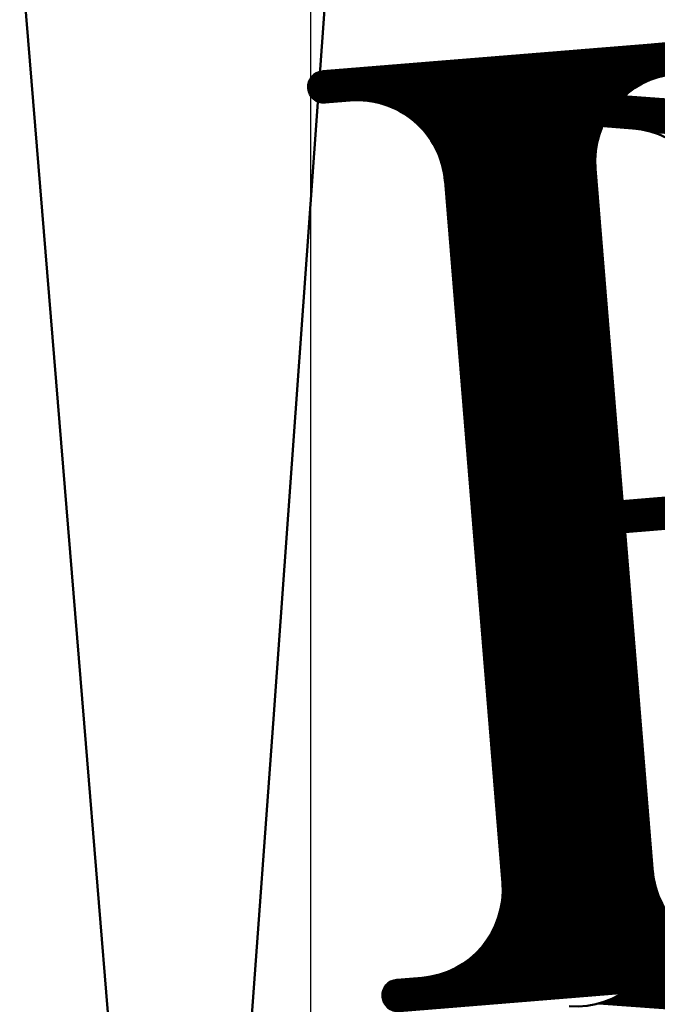
# Model space of a CAD drawing. Units: inches. Extents: x 26999 to 170407, y -6682 to 713.
# Drawn here: x 27453 to 27554, y -5482 to -5325 of the extents above; entities that cross this region are included whole.
import ezdxf

# ---------------------------------------------------------------- set-up
doc = ezdxf.new("R2010")
doc.units = ezdxf.units.IN
doc.header["$LTSCALE"] = 7.5
for name, color, linetype in [('2', 5, 'Continuous'), ('3', 1, 'Continuous'), ('4', 7, 'Continuous')]:
    doc.layers.add(name, color=color, linetype=linetype)
doc.styles.get("Standard").update_dxf_attribs({"font": 'txt', "bigfont": 'bigfont'})
doc.dimstyles.get("Standard").update_dxf_attribs({"dimtxt": 0.18, "dimasz": 0.18, "dimexe": 0.18, "dimexo": 0.0625, "dimgap": 0.09, "dimtad": 0, "dimtih": 1, "dimtoh": 1, "dimdec": 4, "dimzin": 0, "dimdsep": 46, "dimtxsty": 'Standard', "dimcen": 0.09, "dimadec": 0, "dimazin": 0, "dimtfac": 1, "dimtdec": 4, "dimtofl": 0, "dimtmove": 0, "dimatfit": 3, "dimfxl": 1, "dimtolj": 1, "dimtzin": 0, "dimarcsym": 0})

# ---------------------------------------------------------------- blocks, each defined once
blk = doc.blocks.new('*G50')
at = {"layer": '3', "color": 1, "linetype": 'Continuous', "lineweight": 50}
for p, q in [((27545.09, -5337.45), (27634.63, -5343.92)), ((27545.47, -5337.23), (27633.03, -5343.55)), ((27546.1, -5337.02), (27630.52, -5343.12)), ((27544.08, -5339.13), (27641.01, -5346.13)), ((27544.13, -5338.88), (27640.32, -5345.83)), ((27544.2, -5338.64), (27639.59, -5345.53)), ((27544.3, -5338.4), (27638.8, -5345.22)), ((27544.43, -5338.15), (27637.94, -5344.91)), ((27544.6, -5337.92), (27636.98, -5344.59)), ((27544.82, -5337.68), (27635.9, -5344.26)), ((27544.06, -5339.38), (27641.66, -5346.43)), ((27544.06, -5339.63), (27642.27, -5346.72)), ((27544.09, -5339.88), (27642.85, -5347.01)), ((27544.14, -5340.14), (27643.4, -5347.3)), ((27544.23, -5340.39), (27643.93, -5347.59)), ((27544.35, -5340.65), (27644.44, -5347.88)), ((27544.51, -5340.91), (27644.93, -5348.17)), ((27544.72, -5341.18), (27645.4, -5348.45)), ((27545.02, -5341.45), (27645.85, -5348.73)), ((27545.48, -5341.74), (27646.29, -5349.02)), ((27551.83, -5342.45), (27600.75, -5345.98)), ((27553.34, -5342.81), (27599.2, -5346.12)), ((27553.99, -5473.83), (27579.74, -5475.69)), ((27554.1, -5473.59), (27579.67, -5475.44)), ((27554.2, -5473.35), (27579.6, -5475.18)), ((27553.21, -5475.28), (27580.3, -5477.23)), ((27553.35, -5475.04), (27580.2, -5476.98)), ((27553.49, -5474.8), (27580.09, -5476.72)), ((27553.62, -5474.56), (27580, -5476.46)), ((27553.75, -5474.32), (27579.91, -5476.2)), ((27553.87, -5474.07), (27579.82, -5475.95)), ((27552, -5476.94), (27581.26, -5479.06)), ((27552.2, -5476.71), (27581.1, -5478.79)), ((27552.39, -5476.47), (27580.95, -5478.53)), ((27552.56, -5476.23), (27580.8, -5478.27)), ((27552.74, -5476), (27580.67, -5478.01)), ((27552.9, -5475.76), (27580.54, -5477.75)), ((27553.06, -5475.52), (27580.42, -5477.49)), ((27550.38, -5478.58), (27582.63, -5480.91)), ((27550.65, -5478.35), (27582.4, -5480.64)), ((27550.9, -5478.12), (27582.18, -5480.38)), ((27551.14, -5477.88), (27581.98, -5480.11)), ((27551.37, -5477.65), (27581.78, -5479.85)), ((27551.59, -5477.42), (27581.6, -5479.58)), ((27551.8, -5477.18), (27581.42, -5479.32)), ((27548.48, -5479.95), (27584.31, -5482.53)), ((27548.84, -5479.72), (27583.99, -5482.26)), ((27549.18, -5479.5), (27583.68, -5481.99)), ((27549.51, -5479.27), (27583.39, -5481.72)), ((27549.81, -5479.04), (27583.12, -5481.45)), ((27550.1, -5478.81), (27582.87, -5481.18)), ((27544.96, -5481.44), (27587.58, -5484.52)), ((27545.64, -5481.24), (27586.94, -5484.23)), ((27546.23, -5481.03), (27586.39, -5483.93)), ((27546.76, -5480.82), (27585.89, -5483.65)), ((27547.24, -5480.61), (27585.45, -5483.37)), ((27547.68, -5480.39), (27585.04, -5483.09)), ((27548.1, -5480.17), (27584.66, -5482.81))]:
    blk.add_line(p, q, dxfattribs=at)
blk = doc.blocks.new('*G48')
at = {"layer": '3', "color": 1, "linetype": 'Continuous', "lineweight": 50}
for p, q in [((27502.44, -5308.22), (27493.15, -5436.89)), ((27546.73, -5336.99), (27564.69, -5338.28)), ((27548.73, -5337.13), (27588.63, -5340.01)), ((27546.37, -5341.97), (27550.36, -5342.26)), ((27493.15, -5436.89), (27484.72, -5553.58))]:
    blk.add_line(p, q, dxfattribs=at)
for centre, radius, start, end in [((27546.55, -5339.48), 2.5, 85.87, 265.87), ((27549.36, -5356.23), 14, 355.87, 85.87), ((27541.29, -5467.93), 14, 265.87, 355.87)]:
    blk.add_arc(centre, radius, start, end, dxfattribs=at)
blk.add_blockref('*G50', (0, 0))
blk = doc.blocks.new('*G104')
at = {"layer": '2', "color": 5, "linetype": 'Continuous', "lineweight": 50}
for p, q in [((27499.47, -5333.88), (27588.94, -5326.56)), ((27499.8, -5333.61), (27587.3, -5326.44)), ((27500.39, -5333.31), (27584.75, -5326.4)), ((27498.72, -5335.7), (27595.58, -5327.77)), ((27498.73, -5335.45), (27594.86, -5327.58)), ((27498.74, -5335.95), (27596.26, -5327.96)), ((27498.76, -5335.19), (27594.08, -5327.39)), ((27498.78, -5336.2), (27596.91, -5328.16)), ((27498.83, -5334.94), (27593.26, -5327.21)), ((27498.92, -5334.68), (27592.35, -5327.03)), ((27499.05, -5334.42), (27591.36, -5326.86)), ((27499.23, -5334.15), (27590.24, -5326.7)), ((27498.84, -5336.44), (27597.53, -5328.36)), ((27498.94, -5336.68), (27598.12, -5328.56)), ((27499.06, -5336.92), (27598.69, -5328.77)), ((27499.22, -5337.16), (27599.24, -5328.97)), ((27499.42, -5337.4), (27599.77, -5329.18)), ((27499.67, -5337.63), (27600.27, -5329.39)), ((27500, -5337.85), (27600.77, -5329.6)), ((27500.5, -5338.06), (27601.24, -5329.81)), ((27506.89, -5337.79), (27555.77, -5333.79)), ((27508.44, -5337.91), (27554.26, -5334.16)), ((27509.42, -5338.08), (27553.32, -5334.49)), ((27510.2, -5338.27), (27552.58, -5334.8)), ((27510.87, -5338.46), (27551.96, -5335.1)), ((27511.45, -5338.67), (27551.42, -5335.4)), ((27511.97, -5338.88), (27550.93, -5335.69)), ((27512.45, -5339.09), (27550.5, -5335.97)), ((27512.89, -5339.3), (27550.09, -5336.26)), ((27513.3, -5339.52), (27549.73, -5336.54)), ((27513.69, -5339.74), (27549.38, -5336.82)), ((27514.05, -5339.96), (27549.06, -5337.09)), ((27514.39, -5340.18), (27548.76, -5337.37)), ((27514.71, -5340.41), (27548.48, -5337.64)), ((27515.02, -5340.63), (27548.22, -5337.91)), ((27515.31, -5340.86), (27547.97, -5338.18)), ((27515.58, -5341.09), (27547.73, -5338.45)), ((27515.85, -5341.31), (27547.51, -5338.72)), ((27516.1, -5341.54), (27547.29, -5338.99)), ((27516.34, -5341.78), (27547.09, -5339.26)), ((27516.57, -5342.01), (27546.9, -5339.52)), ((27516.8, -5342.24), (27546.72, -5339.79)), ((27517.01, -5342.47), (27546.55, -5340.05)), ((27517.21, -5342.71), (27546.39, -5340.32)), ((27517.41, -5342.94), (27546.23, -5340.58)), ((27517.59, -5343.18), (27546.09, -5340.84)), ((27517.77, -5343.41), (27545.95, -5341.11)), ((27517.95, -5343.65), (27545.81, -5341.37)), ((27518.11, -5343.89), (27545.69, -5341.63)), ((27518.27, -5344.12), (27545.57, -5341.89)), ((27518.42, -5344.36), (27545.46, -5342.15)), ((27518.57, -5344.6), (27545.35, -5342.41)), ((27518.71, -5344.84), (27545.26, -5342.67)), ((27518.84, -5345.08), (27545.16, -5342.92)), ((27518.97, -5345.32), (27545.08, -5343.18)), ((27519.09, -5345.56), (27544.99, -5343.44)), ((27519.21, -5345.8), (27544.92, -5343.7)), ((27519.32, -5346.04), (27544.85, -5343.95)), ((27519.43, -5346.28), (27544.78, -5344.21)), ((27519.53, -5346.53), (27544.72, -5344.46)), ((27519.62, -5346.77), (27544.67, -5344.72)), ((27519.71, -5347.01), (27544.62, -5344.97)), ((27519.8, -5347.26), (27544.57, -5345.23)), ((27519.88, -5347.5), (27544.53, -5345.48)), ((27519.96, -5347.75), (27544.5, -5345.74)), ((27520.03, -5347.99), (27544.47, -5345.99)), ((27520.1, -5348.24), (27544.44, -5346.24)), ((27520.16, -5348.48), (27544.42, -5346.49)), ((27520.22, -5348.73), (27544.4, -5346.75)), ((27520.27, -5348.97), (27544.39, -5347)), ((27520.32, -5349.22), (27544.38, -5347.25)), ((27520.36, -5349.47), (27544.38, -5347.5)), ((27520.4, -5349.71), (27544.38, -5347.75)), ((27520.43, -5349.96), (27544.39, -5348)), ((27520.46, -5350.21), (27544.4, -5348.25)), ((27520.49, -5350.46), (27544.41, -5348.5)), ((27520.51, -5350.71), (27544.43, -5348.75)), ((27520.53, -5350.96), (27544.45, -5349)), ((27520.55, -5351.21), (27544.47, -5349.25)), ((27520.57, -5351.45), (27544.49, -5349.5)), ((27520.59, -5351.7), (27544.51, -5349.74)), ((27520.61, -5351.95), (27544.53, -5349.99)), ((27520.63, -5352.2), (27544.55, -5350.24)), ((27520.65, -5352.45), (27544.57, -5350.49)), ((27520.67, -5352.7), (27544.59, -5350.74)), ((27520.7, -5352.95), (27544.62, -5350.99)), ((27520.72, -5353.2), (27544.64, -5351.24)), ((27520.74, -5353.45), (27544.66, -5351.49)), ((27520.76, -5353.69), (27544.68, -5351.74)), ((27520.78, -5353.94), (27544.7, -5351.99)), ((27520.8, -5354.19), (27544.72, -5352.23)), ((27520.82, -5354.44), (27544.74, -5352.48)), ((27520.84, -5354.69), (27544.76, -5352.73)), ((27520.86, -5354.94), (27544.78, -5352.98)), ((27520.88, -5355.19), (27544.8, -5353.23)), ((27520.9, -5355.44), (27544.82, -5353.48)), ((27520.92, -5355.69), (27544.84, -5353.73)), ((27520.94, -5355.94), (27544.86, -5353.98)), ((27520.96, -5356.18), (27544.88, -5354.23)), ((27520.98, -5356.43), (27544.9, -5354.48)), ((27521, -5356.68), (27544.92, -5354.72)), ((27521.02, -5356.93), (27544.94, -5354.97)), ((27521.04, -5357.18), (27544.96, -5355.22)), ((27521.06, -5357.43), (27544.98, -5355.47)), ((27521.08, -5357.68), (27545, -5355.72)), ((27521.1, -5357.93), (27545.02, -5355.97)), ((27521.12, -5358.18), (27545.04, -5356.22)), ((27521.14, -5358.42), (27545.06, -5356.47)), ((27521.16, -5358.67), (27545.08, -5356.72)), ((27521.18, -5358.92), (27545.1, -5356.96)), ((27521.2, -5359.17), (27545.12, -5357.21)), ((27521.22, -5359.42), (27545.14, -5357.46)), ((27521.25, -5359.67), (27545.17, -5357.71)), ((27521.27, -5359.92), (27545.19, -5357.96)), ((27521.29, -5360.17), (27545.21, -5358.21)), ((27521.31, -5360.42), (27545.23, -5358.46)), ((27521.33, -5360.67), (27545.25, -5358.71)), ((27521.35, -5360.91), (27545.27, -5358.96)), ((27521.37, -5361.16), (27545.29, -5359.21)), ((27521.39, -5361.41), (27545.31, -5359.45)), ((27521.41, -5361.66), (27545.33, -5359.7)), ((27521.43, -5361.91), (27545.35, -5359.95)), ((27521.45, -5362.16), (27545.37, -5360.2)), ((27521.47, -5362.41), (27545.39, -5360.45)), ((27521.49, -5362.66), (27545.41, -5360.7)), ((27521.51, -5362.91), (27545.43, -5360.95)), ((27521.53, -5363.16), (27545.45, -5361.2)), ((27521.55, -5363.4), (27545.47, -5361.45)), ((27521.57, -5363.65), (27545.49, -5361.69)), ((27521.59, -5363.9), (27545.51, -5361.94)), ((27521.61, -5364.15), (27545.53, -5362.19)), ((27521.63, -5364.4), (27545.55, -5362.44)), ((27521.65, -5364.65), (27545.57, -5362.69)), ((27521.67, -5364.9), (27545.59, -5362.94)), ((27521.69, -5365.15), (27545.61, -5363.19)), ((27521.71, -5365.4), (27545.63, -5363.44)), ((27521.73, -5365.64), (27545.65, -5363.69)), ((27521.75, -5365.89), (27545.67, -5363.94)), ((27521.78, -5366.14), (27545.7, -5364.18)), ((27521.8, -5366.39), (27545.72, -5364.43)), ((27521.82, -5366.64), (27545.74, -5364.68)), ((27521.84, -5366.89), (27545.76, -5364.93)), ((27521.86, -5367.14), (27545.78, -5365.18)), ((27521.88, -5367.39), (27545.8, -5365.43)), ((27521.9, -5367.64), (27545.82, -5365.68)), ((27521.92, -5367.89), (27545.84, -5365.93)), ((27521.94, -5368.13), (27545.86, -5366.18)), ((27521.96, -5368.38), (27545.88, -5366.43)), ((27521.98, -5368.63), (27545.9, -5366.67)), ((27522, -5368.88), (27545.92, -5366.92)), ((27522.02, -5369.13), (27545.94, -5367.17)), ((27522.04, -5369.38), (27545.96, -5367.42)), ((27522.06, -5369.63), (27545.98, -5367.67)), ((27522.08, -5369.88), (27546, -5367.92)), ((27522.1, -5370.13), (27546.02, -5368.17)), ((27522.12, -5370.37), (27546.04, -5368.42)), ((27522.14, -5370.62), (27546.06, -5368.67)), ((27522.16, -5370.87), (27546.08, -5368.91)), ((27522.18, -5371.12), (27546.1, -5369.16)), ((27522.2, -5371.37), (27546.12, -5369.41)), ((27522.22, -5371.62), (27546.14, -5369.66)), ((27522.24, -5371.87), (27546.16, -5369.91)), ((27522.26, -5372.12), (27546.18, -5370.16)), ((27522.28, -5372.37), (27546.2, -5370.41)), ((27522.31, -5372.62), (27546.23, -5370.66)), ((27522.33, -5372.86), (27546.25, -5370.91)), ((27522.35, -5373.11), (27546.27, -5371.16)), ((27522.37, -5373.36), (27546.29, -5371.4)), ((27522.39, -5373.61), (27546.31, -5371.65)), ((27522.41, -5373.86), (27546.33, -5371.9)), ((27522.43, -5374.11), (27546.35, -5372.15)), ((27522.45, -5374.36), (27546.37, -5372.4)), ((27522.47, -5374.61), (27546.39, -5372.65)), ((27522.49, -5374.86), (27546.41, -5372.9)), ((27522.51, -5375.11), (27546.43, -5373.15)), ((27522.53, -5375.35), (27546.45, -5373.4)), ((27522.55, -5375.6), (27546.47, -5373.64)), ((27522.57, -5375.85), (27546.49, -5373.89)), ((27522.59, -5376.1), (27546.51, -5374.14)), ((27522.61, -5376.35), (27546.53, -5374.39)), ((27522.63, -5376.6), (27546.55, -5374.64)), ((27522.65, -5376.85), (27546.57, -5374.89)), ((27522.67, -5377.1), (27546.59, -5375.14)), ((27522.69, -5377.35), (27546.61, -5375.39)), ((27522.71, -5377.59), (27546.63, -5375.64)), ((27522.73, -5377.84), (27546.65, -5375.89)), ((27522.75, -5378.09), (27546.67, -5376.13)), ((27522.77, -5378.34), (27546.69, -5376.38)), ((27522.79, -5378.59), (27546.71, -5376.63)), ((27522.81, -5378.84), (27546.73, -5376.88)), ((27522.83, -5379.09), (27546.75, -5377.13)), ((27522.86, -5379.34), (27546.78, -5377.38)), ((27522.88, -5379.59), (27546.8, -5377.63)), ((27522.9, -5379.84), (27546.82, -5377.88)), ((27522.92, -5380.08), (27546.84, -5378.13)), ((27522.94, -5380.33), (27546.86, -5378.38)), ((27522.96, -5380.58), (27546.88, -5378.62)), ((27522.98, -5380.83), (27546.9, -5378.87)), ((27523, -5381.08), (27546.92, -5379.12)), ((27523.02, -5381.33), (27546.94, -5379.37)), ((27523.04, -5381.58), (27546.96, -5379.62)), ((27523.06, -5381.83), (27546.98, -5379.87)), ((27523.08, -5382.08), (27547, -5380.12)), ((27523.1, -5382.32), (27547.02, -5380.37)), ((27523.12, -5382.57), (27547.04, -5380.62)), ((27523.14, -5382.82), (27547.06, -5380.86)), ((27523.16, -5383.07), (27547.08, -5381.11)), ((27523.18, -5383.32), (27547.1, -5381.36)), ((27523.2, -5383.57), (27547.12, -5381.61)), ((27523.22, -5383.82), (27547.14, -5381.86)), ((27523.24, -5384.07), (27547.16, -5382.11)), ((27523.26, -5384.32), (27547.18, -5382.36)), ((27523.28, -5384.57), (27547.2, -5382.61)), ((27523.3, -5384.81), (27547.22, -5382.86)), ((27523.32, -5385.06), (27547.24, -5383.11)), ((27523.34, -5385.31), (27547.26, -5383.35)), ((27523.36, -5385.56), (27547.28, -5383.6)), ((27523.39, -5385.81), (27547.31, -5383.85)), ((27523.41, -5386.06), (27547.33, -5384.1)), ((27523.43, -5386.31), (27547.35, -5384.35)), ((27523.45, -5386.56), (27547.37, -5384.6)), ((27523.47, -5386.81), (27547.39, -5384.85)), ((27523.49, -5387.06), (27547.41, -5385.1)), ((27523.51, -5387.3), (27547.43, -5385.35)), ((27523.53, -5387.55), (27547.45, -5385.59)), ((27523.55, -5387.8), (27547.47, -5385.84)), ((27523.57, -5388.05), (27547.49, -5386.09)), ((27523.59, -5388.3), (27547.51, -5386.34)), ((27523.61, -5388.55), (27547.53, -5386.59)), ((27523.63, -5388.8), (27547.55, -5386.84)), ((27523.65, -5389.05), (27547.57, -5387.09)), ((27523.67, -5389.3), (27547.59, -5387.34)), ((27523.69, -5389.54), (27547.61, -5387.59)), ((27523.71, -5389.79), (27547.63, -5387.84)), ((27523.73, -5390.04), (27547.65, -5388.08)), ((27523.75, -5390.29), (27547.67, -5388.33)), ((27523.77, -5390.54), (27547.69, -5388.58)), ((27523.79, -5390.79), (27547.71, -5388.83)), ((27523.81, -5391.04), (27547.73, -5389.08)), ((27523.83, -5391.29), (27547.75, -5389.33)), ((27523.85, -5391.54), (27547.77, -5389.58)), ((27523.87, -5391.79), (27547.79, -5389.83)), ((27523.89, -5392.03), (27547.81, -5390.08)), ((27523.92, -5392.28), (27547.84, -5390.32)), ((27523.94, -5392.53), (27547.86, -5390.57)), ((27523.96, -5392.78), (27547.88, -5390.82)), ((27523.98, -5393.03), (27547.9, -5391.07)), ((27524, -5393.28), (27547.92, -5391.32)), ((27524.02, -5393.53), (27547.94, -5391.57)), ((27524.04, -5393.78), (27547.96, -5391.82)), ((27524.06, -5394.03), (27547.98, -5392.07)), ((27524.08, -5394.27), (27548, -5392.32)), ((27524.1, -5394.52), (27548.02, -5392.57)), ((27524.12, -5394.77), (27548.04, -5392.81)), ((27524.14, -5395.02), (27548.06, -5393.06)), ((27524.16, -5395.27), (27548.08, -5393.31)), ((27524.18, -5395.52), (27548.1, -5393.56)), ((27524.2, -5395.77), (27548.12, -5393.81)), ((27524.22, -5396.02), (27548.14, -5394.06)), ((27524.24, -5396.27), (27548.16, -5394.31)), ((27524.26, -5396.52), (27548.18, -5394.56)), ((27524.28, -5396.76), (27548.2, -5394.81)), ((27524.3, -5397.01), (27548.22, -5395.06)), ((27524.32, -5397.26), (27548.24, -5395.3)), ((27524.34, -5397.51), (27548.26, -5395.55)), ((27524.36, -5397.76), (27548.28, -5395.8)), ((27524.38, -5398.01), (27548.3, -5396.05)), ((27524.4, -5398.26), (27548.32, -5396.3)), ((27524.42, -5398.51), (27548.34, -5396.55)), ((27524.45, -5398.76), (27548.37, -5396.8)), ((27524.47, -5399), (27548.39, -5397.05)), ((27524.83, -5403.49), (27606.99, -5396.76)), ((27524.85, -5403.74), (27606.57, -5397.05)), ((27524.49, -5399.25), (27548.41, -5397.3)), ((27524.51, -5399.5), (27548.43, -5397.54)), ((27524.53, -5399.75), (27548.45, -5397.79)), ((27524.55, -5400), (27548.47, -5398.04)), ((27524.57, -5400.25), (27548.49, -5398.29)), ((27524.59, -5400.5), (27548.51, -5398.54)), ((27524.87, -5403.98), (27606.12, -5397.33)), ((27524.89, -5404.23), (27605.67, -5397.62)), ((27524.91, -5404.48), (27605.19, -5397.91)), ((27524.93, -5404.73), (27604.7, -5398.2)), ((27524.95, -5404.98), (27604.18, -5398.49)), ((27524.61, -5400.75), (27548.53, -5398.79)), ((27524.63, -5401), (27548.55, -5399.04)), ((27524.65, -5401.25), (27548.57, -5399.29)), ((27524.67, -5401.49), (27548.59, -5399.54)), ((27524.69, -5401.74), (27548.61, -5399.79)), ((27524.71, -5401.99), (27548.63, -5400.03)), ((27524.97, -5405.23), (27603.65, -5398.79)), ((27525, -5405.48), (27603.09, -5399.09)), ((27525.02, -5405.73), (27602.5, -5399.38)), ((27525.04, -5405.98), (27601.88, -5399.69)), ((27525.06, -5406.22), (27601.22, -5399.99)), ((27524.73, -5402.24), (27548.65, -5400.28)), ((27524.75, -5402.49), (27548.67, -5400.53)), ((27524.77, -5402.74), (27548.69, -5400.78)), ((27524.79, -5402.99), (27548.71, -5401.03)), ((27524.81, -5403.24), (27548.73, -5401.28)), ((27525.08, -5406.47), (27600.52, -5400.3)), ((27525.1, -5406.72), (27599.76, -5400.61)), ((27525.12, -5406.97), (27598.95, -5400.93)), ((27525.14, -5407.22), (27598.05, -5401.25)), ((27525.16, -5407.47), (27597.06, -5401.58)), ((27525.18, -5407.72), (27595.91, -5401.93)), ((27525.2, -5407.97), (27594.54, -5402.29)), ((27525.22, -5408.22), (27592.72, -5402.69)), ((27525.24, -5408.47), (27549.16, -5406.51)), ((27525.26, -5408.71), (27549.18, -5406.76)), ((27525.28, -5408.96), (27549.2, -5407.01)), ((27525.3, -5409.21), (27549.22, -5407.25)), ((27525.32, -5409.46), (27549.24, -5407.5)), ((27525.34, -5409.71), (27549.26, -5407.75)), ((27525.36, -5409.96), (27549.28, -5408)), ((27525.38, -5410.21), (27549.3, -5408.25)), ((27525.4, -5410.46), (27549.32, -5408.5)), ((27525.42, -5410.71), (27549.34, -5408.75)), ((27525.44, -5410.95), (27549.36, -5409)), ((27525.46, -5411.2), (27549.38, -5409.25)), ((27525.48, -5411.45), (27549.4, -5409.49)), ((27525.5, -5411.7), (27549.42, -5409.74)), ((27525.53, -5411.95), (27549.45, -5409.99)), ((27525.55, -5412.2), (27549.47, -5410.24)), ((27525.57, -5412.45), (27549.49, -5410.49)), ((27525.59, -5412.7), (27549.51, -5410.74)), ((27525.61, -5412.95), (27549.53, -5410.99)), ((27525.63, -5413.2), (27549.55, -5411.24)), ((27525.65, -5413.44), (27549.57, -5411.49)), ((27525.67, -5413.69), (27549.59, -5411.74)), ((27525.69, -5413.94), (27549.61, -5411.98)), ((27525.71, -5414.19), (27549.63, -5412.23)), ((27525.73, -5414.44), (27549.65, -5412.48)), ((27525.75, -5414.69), (27549.67, -5412.73)), ((27525.77, -5414.94), (27549.69, -5412.98)), ((27525.79, -5415.19), (27549.71, -5413.23)), ((27525.81, -5415.44), (27549.73, -5413.48)), ((27525.83, -5415.69), (27549.75, -5413.73)), ((27525.85, -5415.93), (27549.77, -5413.98)), ((27525.87, -5416.18), (27549.79, -5414.22)), ((27525.89, -5416.43), (27549.81, -5414.47)), ((27525.91, -5416.68), (27549.83, -5414.72)), ((27525.93, -5416.93), (27549.85, -5414.97)), ((27525.95, -5417.18), (27549.87, -5415.22)), ((27525.97, -5417.43), (27549.89, -5415.47)), ((27525.99, -5417.68), (27549.91, -5415.72)), ((27526.01, -5417.93), (27549.93, -5415.97)), ((27526.03, -5418.17), (27549.95, -5416.22)), ((27526.06, -5418.42), (27549.98, -5416.47)), ((27526.08, -5418.67), (27550, -5416.71)), ((27526.1, -5418.92), (27550.02, -5416.96)), ((27526.12, -5419.17), (27550.04, -5417.21)), ((27526.14, -5419.42), (27550.06, -5417.46)), ((27526.16, -5419.67), (27550.08, -5417.71)), ((27526.18, -5419.92), (27550.1, -5417.96)), ((27526.2, -5420.17), (27550.12, -5418.21)), ((27526.22, -5420.42), (27550.14, -5418.46)), ((27526.24, -5420.66), (27550.16, -5418.71)), ((27526.26, -5420.91), (27550.18, -5418.96)), ((27526.28, -5421.16), (27550.2, -5419.2)), ((27526.3, -5421.41), (27550.22, -5419.45)), ((27526.32, -5421.66), (27550.24, -5419.7)), ((27526.34, -5421.91), (27550.26, -5419.95)), ((27526.36, -5422.16), (27550.28, -5420.2)), ((27526.38, -5422.41), (27550.3, -5420.45)), ((27526.4, -5422.66), (27550.32, -5420.7)), ((27526.42, -5422.9), (27550.34, -5420.95)), ((27526.44, -5423.15), (27550.36, -5421.2)), ((27526.46, -5423.4), (27550.38, -5421.44)), ((27526.48, -5423.65), (27550.4, -5421.69)), ((27526.5, -5423.9), (27550.42, -5421.94)), ((27526.52, -5424.15), (27550.44, -5422.19)), ((27526.54, -5424.4), (27550.46, -5422.44)), ((27526.56, -5424.65), (27550.48, -5422.69)), ((27526.58, -5424.9), (27550.5, -5422.94)), ((27526.61, -5425.15), (27550.53, -5423.19)), ((27526.63, -5425.39), (27550.55, -5423.44)), ((27526.65, -5425.64), (27550.57, -5423.69)), ((27526.67, -5425.89), (27550.59, -5423.93)), ((27526.69, -5426.14), (27550.61, -5424.18)), ((27526.71, -5426.39), (27550.63, -5424.43)), ((27526.73, -5426.64), (27550.65, -5424.68)), ((27526.75, -5426.89), (27550.67, -5424.93)), ((27526.77, -5427.14), (27550.69, -5425.18)), ((27526.79, -5427.39), (27550.71, -5425.43)), ((27526.81, -5427.64), (27550.73, -5425.68)), ((27526.83, -5427.88), (27550.75, -5425.93)), ((27526.85, -5428.13), (27550.77, -5426.17)), ((27526.87, -5428.38), (27550.79, -5426.42)), ((27526.89, -5428.63), (27550.81, -5426.67)), ((27526.91, -5428.88), (27550.83, -5426.92)), ((27526.93, -5429.13), (27550.85, -5427.17)), ((27526.95, -5429.38), (27550.87, -5427.42)), ((27526.97, -5429.63), (27550.89, -5427.67)), ((27526.99, -5429.88), (27550.91, -5427.92)), ((27527.01, -5430.12), (27550.93, -5428.17)), ((27527.03, -5430.37), (27550.95, -5428.42)), ((27527.05, -5430.62), (27550.97, -5428.66)), ((27527.07, -5430.87), (27550.99, -5428.91)), ((27527.09, -5431.12), (27551.01, -5429.16)), ((27527.11, -5431.37), (27551.03, -5429.41)), ((27527.14, -5431.62), (27551.06, -5429.66)), ((27527.16, -5431.87), (27551.08, -5429.91)), ((27527.18, -5432.12), (27551.1, -5430.16)), ((27527.2, -5432.37), (27551.12, -5430.41)), ((27527.22, -5432.61), (27551.14, -5430.66)), ((27527.24, -5432.86), (27551.16, -5430.9)), ((27527.26, -5433.11), (27551.18, -5431.15)), ((27527.28, -5433.36), (27551.2, -5431.4)), ((27527.3, -5433.61), (27551.22, -5431.65)), ((27527.32, -5433.86), (27551.24, -5431.9)), ((27527.34, -5434.11), (27551.26, -5432.15)), ((27527.36, -5434.36), (27551.28, -5432.4)), ((27527.38, -5434.61), (27551.3, -5432.65)), ((27527.4, -5434.85), (27551.32, -5432.9)), ((27527.42, -5435.1), (27551.34, -5433.15)), ((27527.44, -5435.35), (27551.36, -5433.39)), ((27527.46, -5435.6), (27551.38, -5433.64)), ((27527.48, -5435.85), (27551.4, -5433.89)), ((27527.5, -5436.1), (27551.42, -5434.14)), ((27527.52, -5436.35), (27551.44, -5434.39)), ((27527.54, -5436.6), (27551.46, -5434.64)), ((27527.56, -5436.85), (27551.48, -5434.89)), ((27527.58, -5437.1), (27551.5, -5435.14)), ((27527.6, -5437.34), (27551.52, -5435.39)), ((27527.62, -5437.59), (27551.54, -5435.64)), ((27527.64, -5437.84), (27551.56, -5435.88)), ((27527.67, -5438.09), (27551.59, -5436.13)), ((27527.69, -5438.34), (27551.61, -5436.38)), ((27527.71, -5438.59), (27551.63, -5436.63)), ((27527.73, -5438.84), (27551.65, -5436.88)), ((27527.75, -5439.09), (27551.67, -5437.13)), ((27527.77, -5439.34), (27551.69, -5437.38)), ((27527.79, -5439.58), (27551.71, -5437.63)), ((27527.81, -5439.83), (27551.73, -5437.88)), ((27527.83, -5440.08), (27551.75, -5438.12)), ((27527.85, -5440.33), (27551.77, -5438.37)), ((27527.87, -5440.58), (27551.79, -5438.62)), ((27527.89, -5440.83), (27551.81, -5438.87)), ((27527.91, -5441.08), (27551.83, -5439.12)), ((27527.93, -5441.33), (27551.85, -5439.37)), ((27527.95, -5441.58), (27551.87, -5439.62)), ((27527.97, -5441.83), (27551.89, -5439.87)), ((27527.99, -5442.07), (27551.91, -5440.12)), ((27528.01, -5442.32), (27551.93, -5440.37)), ((27528.03, -5442.57), (27551.95, -5440.61)), ((27528.05, -5442.82), (27551.97, -5440.86)), ((27528.07, -5443.07), (27551.99, -5441.11)), ((27528.09, -5443.32), (27552.01, -5441.36)), ((27528.11, -5443.57), (27552.03, -5441.61)), ((27528.13, -5443.82), (27552.05, -5441.86)), ((27528.15, -5444.07), (27552.07, -5442.11)), ((27528.17, -5444.32), (27552.09, -5442.36)), ((27528.2, -5444.56), (27552.12, -5442.61)), ((27528.22, -5444.81), (27552.14, -5442.85)), ((27528.24, -5445.06), (27552.16, -5443.1)), ((27528.26, -5445.31), (27552.18, -5443.35)), ((27528.28, -5445.56), (27552.2, -5443.6)), ((27528.3, -5445.81), (27552.22, -5443.85)), ((27528.32, -5446.06), (27552.24, -5444.1)), ((27528.34, -5446.31), (27552.26, -5444.35)), ((27528.36, -5446.56), (27552.28, -5444.6)), ((27528.38, -5446.8), (27552.3, -5444.85)), ((27528.4, -5447.05), (27552.32, -5445.1)), ((27528.42, -5447.3), (27552.34, -5445.34)), ((27528.44, -5447.55), (27552.36, -5445.59)), ((27528.46, -5447.8), (27552.38, -5445.84)), ((27528.48, -5448.05), (27552.4, -5446.09)), ((27528.5, -5448.3), (27552.42, -5446.34)), ((27528.52, -5448.55), (27552.44, -5446.59)), ((27528.54, -5448.8), (27552.46, -5446.84)), ((27528.56, -5449.05), (27552.48, -5447.09)), ((27528.58, -5449.29), (27552.5, -5447.34)), ((27528.6, -5449.54), (27552.52, -5447.59)), ((27528.62, -5449.79), (27552.54, -5447.83)), ((27528.64, -5450.04), (27552.56, -5448.08)), ((27528.66, -5450.29), (27552.58, -5448.33)), ((27528.68, -5450.54), (27552.6, -5448.58)), ((27528.7, -5450.79), (27552.62, -5448.83)), ((27528.72, -5451.04), (27552.64, -5449.08)), ((27528.75, -5451.29), (27552.67, -5449.33)), ((27528.77, -5451.53), (27552.69, -5449.58)), ((27528.79, -5451.78), (27552.71, -5449.83)), ((27528.81, -5452.03), (27552.73, -5450.07)), ((27528.83, -5452.28), (27552.75, -5450.32)), ((27528.85, -5452.53), (27552.77, -5450.57)), ((27528.87, -5452.78), (27552.79, -5450.82)), ((27528.89, -5453.03), (27552.81, -5451.07)), ((27528.91, -5453.28), (27552.83, -5451.32)), ((27528.93, -5453.53), (27552.85, -5451.57)), ((27528.95, -5453.78), (27552.87, -5451.82)), ((27528.97, -5454.02), (27552.89, -5452.07)), ((27528.99, -5454.27), (27552.91, -5452.32)), ((27529.01, -5454.52), (27552.93, -5452.56)), ((27529.03, -5454.77), (27552.95, -5452.81)), ((27529.05, -5455.02), (27552.97, -5453.06)), ((27529.07, -5455.27), (27552.99, -5453.31)), ((27529.09, -5455.52), (27553.01, -5453.56)), ((27529.11, -5455.77), (27553.03, -5453.81)), ((27529.13, -5456.02), (27553.05, -5454.06)), ((27529.15, -5456.27), (27553.07, -5454.31)), ((27529.17, -5456.51), (27553.09, -5454.56)), ((27529.19, -5456.76), (27553.11, -5454.8)), ((27529.21, -5457.01), (27553.13, -5455.05)), ((27529.23, -5457.26), (27553.15, -5455.3)), ((27529.25, -5457.51), (27553.17, -5455.55)), ((27529.28, -5457.76), (27553.2, -5455.8)), ((27529.3, -5458.01), (27553.22, -5456.05)), ((27529.32, -5458.26), (27553.24, -5456.3)), ((27529.34, -5458.51), (27553.26, -5456.55)), ((27529.36, -5458.75), (27553.28, -5456.8)), ((27529.38, -5459), (27553.3, -5457.05)), ((27529.4, -5459.25), (27553.32, -5457.29)), ((27529.42, -5459.5), (27553.34, -5457.54)), ((27529.44, -5459.75), (27553.36, -5457.79)), ((27529.46, -5460), (27553.38, -5458.04)), ((27529.48, -5460.25), (27553.4, -5458.29)), ((27529.5, -5460.5), (27553.42, -5458.54)), ((27529.52, -5460.75), (27553.44, -5458.79)), ((27529.54, -5461), (27553.46, -5459.04)), ((27529.56, -5461.24), (27553.48, -5459.29)), ((27529.58, -5461.49), (27553.5, -5459.53)), ((27529.6, -5461.74), (27553.52, -5459.78)), ((27529.62, -5461.99), (27553.54, -5460.03)), ((27529.64, -5462.24), (27553.56, -5460.28)), ((27529.66, -5462.49), (27553.58, -5460.53)), ((27529.67, -5462.74), (27553.61, -5460.78)), ((27529.68, -5462.99), (27553.64, -5461.03)), ((27529.69, -5463.24), (27553.68, -5461.27)), ((27529.63, -5464.75), (27553.98, -5462.75)), ((27529.65, -5464.5), (27553.92, -5462.51)), ((27529.67, -5464.24), (27553.86, -5462.26)), ((27529.68, -5463.99), (27553.81, -5462.02)), ((27529.69, -5463.49), (27553.72, -5461.52)), ((27529.69, -5463.74), (27553.76, -5461.77)), ((27529.34, -5466.53), (27554.56, -5464.46)), ((27529.4, -5466.27), (27554.46, -5464.22)), ((27529.45, -5466.02), (27554.37, -5463.98)), ((27529.49, -5465.76), (27554.28, -5463.73)), ((27529.53, -5465.51), (27554.2, -5463.49)), ((27529.57, -5465.25), (27554.12, -5463.24)), ((27529.6, -5465), (27554.05, -5463)), ((27528.89, -5468.07), (27555.25, -5465.91)), ((27528.98, -5467.81), (27555.12, -5465.67)), ((27529.06, -5467.55), (27555, -5465.43)), ((27529.14, -5467.29), (27554.88, -5465.19)), ((27529.21, -5467.04), (27554.77, -5464.95)), ((27529.28, -5466.78), (27554.66, -5464.7)), ((27528.1, -5469.88), (27556.32, -5467.57)), ((27528.24, -5469.62), (27556.15, -5467.34)), ((27528.36, -5469.36), (27555.98, -5467.1)), ((27528.48, -5469.1), (27555.82, -5466.86)), ((27528.59, -5468.84), (27555.67, -5466.63)), ((27528.7, -5468.58), (27555.52, -5466.39)), ((27528.8, -5468.32), (27555.38, -5466.15)), ((27527.14, -5471.47), (27557.53, -5468.98)), ((27527.32, -5471.2), (27557.31, -5468.75)), ((27527.5, -5470.94), (27557.09, -5468.51)), ((27527.66, -5470.67), (27556.89, -5468.28)), ((27527.82, -5470.41), (27556.69, -5468.05)), ((27527.96, -5470.15), (27556.5, -5467.81)), ((27525.55, -5473.35), (27559.41, -5470.58)), ((27525.82, -5473.08), (27559.1, -5470.35)), ((27526.07, -5472.81), (27558.81, -5470.13)), ((27526.31, -5472.54), (27558.53, -5469.9)), ((27526.53, -5472.27), (27558.26, -5469.67)), ((27526.75, -5472), (27558.01, -5469.44)), ((27526.95, -5471.73), (27557.76, -5469.21)), ((27522.58, -5475.6), (27562.71, -5472.32)), ((27523.07, -5475.31), (27562.17, -5472.11)), ((27523.51, -5475.02), (27561.69, -5471.9)), ((27523.92, -5474.74), (27561.24, -5471.68)), ((27524.29, -5474.46), (27560.83, -5471.47)), ((27524.64, -5474.18), (27560.44, -5471.25)), ((27524.96, -5473.9), (27560.08, -5471.03)), ((27525.26, -5473.63), (27559.73, -5470.8)), ((27510.81, -5479.07), (27574.88, -5473.82)), ((27510.96, -5478.81), (27574.69, -5473.59)), ((27511.17, -5478.54), (27574.44, -5473.36)), ((27511.44, -5478.27), (27574.12, -5473.13)), ((27511.86, -5477.98), (27573.66, -5472.92)), ((27517.88, -5477.24), (27567.6, -5473.17)), ((27519.63, -5476.84), (27565.81, -5473.06)), ((27520.63, -5476.51), (27564.78, -5472.9)), ((27521.39, -5476.2), (27563.98, -5472.71)), ((27522.02, -5475.9), (27563.3, -5472.52)), ((27510.55, -5480.09), (27575.3, -5474.79)), ((27510.56, -5480.34), (27575.34, -5475.04)), ((27510.57, -5479.84), (27575.24, -5474.55)), ((27510.58, -5480.59), (27575.35, -5475.29)), ((27510.62, -5479.59), (27575.15, -5474.3)), ((27510.7, -5479.33), (27575.03, -5474.06)), ((27510.64, -5480.84), (27575.34, -5475.54)), ((27510.72, -5481.08), (27575.3, -5475.8)), ((27510.83, -5481.32), (27575.23, -5476.05)), ((27510.97, -5481.56), (27575.13, -5476.31)), ((27511.14, -5481.8), (27574.99, -5476.57)), ((27511.37, -5482.03), (27574.81, -5476.84)), ((27511.66, -5482.26), (27574.56, -5477.11)), ((27512.06, -5482.48), (27574.2, -5477.39)), ((27512.78, -5482.67), (27573.52, -5477.7))]:
    blk.add_line(p, q, dxfattribs=at)
blk = doc.blocks.new('*G101')
at = {"layer": '2', "color": 5, "linetype": 'Continuous', "lineweight": 50}
for p, q in [((27452.84, -5311.53), (27463.37, -5440.1)), ((27553.84, -5328.85), (27582.24, -5326.52)), ((27503.01, -5333.01), (27542.88, -5329.75)), ((27554.62, -5328.79), (27542.15, -5329.81)), ((27501.02, -5333.17), (27518.96, -5331.7)), ((27501.42, -5338.16), (27505.41, -5337.83)), ((27544.43, -5348.68), (27548.75, -5401.51)), ((27520.51, -5350.64), (27529.64, -5462.27)), ((27549.16, -5406.49), (27556.94, -5405.85)), ((27553.65, -5461.31), (27549.16, -5406.49)), ((27463.37, -5440.1), (27472.91, -5556.71)), ((27512.85, -5477.69), (27516.83, -5477.36)), ((27513.25, -5482.67), (27573.05, -5477.78))]:
    blk.add_line(p, q, dxfattribs=at)
for centre, radius, start, end in [((27501.22, -5335.67), 2.5, 94.68, 274.68), ((27558.38, -5347.54), 14, 94.68, 184.68), ((27506.55, -5351.78), 14, 4.68, 94.68), ((27567.52, -5459.17), 14, 184.68, 274.68), ((27515.69, -5463.41), 14, 274.68, 4.68), ((27513.05, -5480.18), 2.5, 94.68, 274.68)]:
    blk.add_arc(centre, radius, start, end, dxfattribs=at)
blk.add_blockref('*G104', (0, 0))
blk = doc.blocks.new('Dim41')
at = {"layer": '4', "color": 7, "linetype": 'Continuous', "lineweight": 30}
for p, q in [((27499.13, -4071.82), (27499.13, -5571.82)), ((27499.13, -4131.82), (27615.04, -4100.77)), ((27615.04, -4100.77), (27615.04, -4162.88)), ((29659.16, -4131.82), (29543.24, -4100.77)), ((29543.24, -4162.88), (29543.24, -4100.77)), ((27528.1, -4131.82), (27586.06, -4116.29)), ((27586.06, -4116.29), (27586.06, -4147.35)), ((29630.18, -4131.82), (29572.22, -4116.29)), ((29572.22, -4147.35), (29572.22, -4116.29)), ((27499.13, -4131.82), (29659.16, -4131.82)), ((27499.13, -4131.82), (27615.04, -4162.88)), ((27528.1, -4131.82), (27586.06, -4147.35)), ((29659.16, -4131.82), (29543.24, -4162.88)), ((29630.18, -4131.82), (29572.22, -4147.35))]:
    blk.add_line(p, q, dxfattribs=at)
at = {"layer": '4', "color": 7, "linetype": 'Continuous', "lineweight": 9, "width": 0.5}
blk.add_text('2160', height=120, dxfattribs=at).set_placement((28459.14, -4131.82))
blk = doc.blocks.new('Dim42')
at = {"layer": '4', "color": 7, "linetype": 'Continuous', "lineweight": 30}
for p, q in [((27499.13, -3571.82), (27499.13, -5571.82)), ((27499.13, -3631.82), (27615.04, -3600.77)), ((27615.04, -3600.77), (27615.04, -3662.88)), ((30180.16, -3631.82), (30064.25, -3600.77)), ((30064.25, -3662.88), (30064.25, -3600.77)), ((27528.1, -3631.82), (27586.06, -3616.29)), ((27586.06, -3616.29), (27586.06, -3647.35)), ((30151.18, -3631.82), (30093.23, -3616.29)), ((30093.23, -3647.35), (30093.23, -3616.29)), ((27499.13, -3631.82), (30180.16, -3631.82)), ((27499.13, -3631.82), (27615.04, -3662.88)), ((27528.1, -3631.82), (27586.06, -3647.35)), ((30180.16, -3631.82), (30064.25, -3662.88)), ((30151.18, -3631.82), (30093.23, -3647.35))]:
    blk.add_line(p, q, dxfattribs=at)
at = {"layer": '4', "color": 7, "linetype": 'Continuous', "lineweight": 9, "width": 0.5}
blk.add_text('2681', height=120, dxfattribs=at).set_placement((28719.64, -3631.82))

msp = doc.modelspace()

# ---------------------------------------------------------------- block references
for name in ['*G101', '*G48']:
    msp.add_blockref(name, (0, 0))

# ---------------------------------------------------------------- dimensions: what is measured, and where the dimension line sits
at = {"layer": '4', "color": 7, "linetype": 'Continuous', "lineweight": 30}
for base, p2, picture, middle in [((27499.127, -3631.823), (30180.16, -80.876), 'Dim42', (28839.644, -3571.823)), ((27499.127, -4131.823), (29659.156, -5053.658), 'Dim41', (28579.141, -4071.823))]:
    dim = msp.add_linear_dim(base=base, p1=(27499.127, -5631.823), p2=p2, dimstyle='Standard', override={"dimscale": 30, "dimtxt": 4, "dimasz": 4, "dimexe": 2, "dimexo": 2, "dimtad": 3, "dimtih": 0, "dimtoh": 0, "dimdec": 2, "dimzin": 8, "dimsah": 1, "dimtix": 0, "dimtofl": 1, "dimtmove": 2, "dimatfit": 2, "dimtzin": 8}, dxfattribs=at)
    dim.commit()
    dim.dimension.update_dxf_attribs({"geometry": picture, "text_midpoint": middle, "dimtype": 160})

doc.saveas('drawing.dxf')
